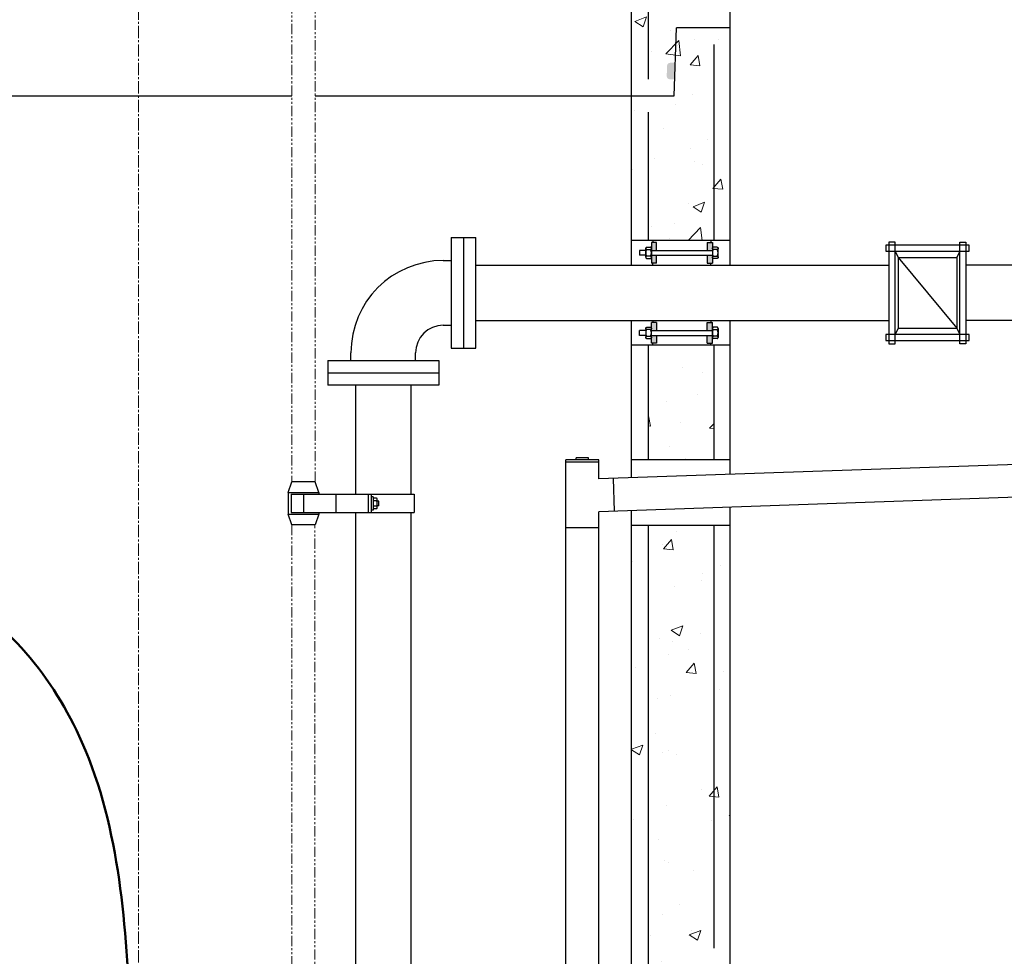
# Model space of a CAD drawing. Units: inches. Extents: x -261 to 340, y -176 to 301.
# Drawn here: x -7 to 53, y 32 to 89 of the extents above; entities that cross this region are included whole.
import ezdxf

# ---------------------------------------------------------------- set-up
doc = ezdxf.new("R2010")
doc.units = ezdxf.units.IN
doc.header["$MEASUREMENT"] = 0
for name, pattern in [('CENTER2', [1.125, 0.75, -0.125, 0.125, -0.125]), ('HIDDEN2', [0.1875, 0.125, -0.0625]), ('PHANTOM2', [1.25, 0.625, -0.125, 0.125, -0.125, 0.125, -0.125])]:
    doc.linetypes.add(name, pattern=pattern)
doc.layers.add('Hidden', color=7, linetype='HIDDEN2', lineweight=0)

# ---------------------------------------------------------------- blocks, each defined once
blk = doc.blocks.new('O-RING')
blk.add_hatch(color=256).paths.add_polyline_path([(0.0382, -0.0995, 0.424475), (0.0226, -0.0833), (-0.0029, -0.0833), (-0.0058, -0.1667), (0.0208, -0.1667, 0.404026), (0.0364, -0.1516)])

msp = doc.modelspace()

# ---------------------------------------------------------------- hatches: boundary and pattern name
h = msp.add_hatch(color=256)
h.paths.add_polyline_path([(31.522, 74.587), (31.209, 74.587), (31.209, 74.711), (31.209, 75.062), (31.522, 75.062)])
h.paths.add_polyline_path([(31.522, 73.813), (31.209, 73.813), (31.209, 74.288), (31.522, 74.288)])
h.paths.add_polyline_path([(34.918, 73.813), (34.604, 73.813), (34.604, 74.288), (34.918, 74.288), (34.918, 74.164)])
h.paths.add_polyline_path([(34.918, 74.587), (34.604, 74.587), (34.604, 75.062), (34.918, 75.062)])
h = msp.add_hatch(color=256)
h.paths.add_polyline_path([(31.522, 69.413), (31.209, 69.413), (31.209, 69.289), (31.209, 68.938), (31.522, 68.938)])
h.paths.add_polyline_path([(31.522, 70.187), (31.209, 70.187), (31.209, 69.712), (31.522, 69.712)])
h.paths.add_polyline_path([(34.918, 70.187), (34.604, 70.187), (34.604, 69.712), (34.918, 69.712), (34.918, 69.836)])
h.paths.add_polyline_path([(34.918, 69.413), (34.604, 69.413), (34.604, 68.938), (34.918, 68.938)])
at = {"layer": 'Hidden'}
h = msp.add_hatch(dxfattribs=at)
h.set_pattern_fill('AR-CONC', color=256, style=0)
edge = h.paths.add_edge_path()
edge.add_line((-29.25, 118), (-30.31, 118))
edge.add_line((-30.31, 118), (-30.31, 117.892))
edge.add_line((-30.31, 117.892), (-30.563, 117.892))
edge.add_line((-30.563, 117.892), (-30.563, 117.77))
edge.add_line((-30.563, 117.77), (-30.617, 117.77))
edge.add_line((-30.617, 117.77), (-30.617, 117.892))
edge.add_line((-30.617, 117.892), (-30.75, 117.892))
edge.add_line((-30.75, 117.892), (-30.75, 117.592))
edge.add_line((-30.75, 117.592), (-30.833, 117.164))
edge.add_line((-30.833, 117.164), (-30.75, 117.164))
edge.add_ellipse((-30.761, 117.245), major_axis=(0.075, 0.102), ratio=0.515167, start_angle=242.37584, end_angle=304.46732)
edge.add_line((-30.681, 117.238), (-30.676, 117.271))
edge.add_ellipse((-30.761, 117.245), major_axis=(0.075, 0.102), ratio=0.515167, start_angle=242.37584, end_angle=304.46732, ccw=False)
edge.add_line((-30.75, 117.121), (-30.75, 117.13))
edge.add_ellipse((-30.761, 117.245), major_axis=(0.075, 0.102), ratio=0.515167, start_angle=179.22925, end_angle=242.3025, ccw=False)
edge.add_line((-30.837, 117.144), (-30.75, 117.592))
edge.add_line((-30.75, 117.592), (-30.75, 117.892))
edge.add_line((-30.75, 117.892), (-30.684, 117.892))
edge.add_line((-30.684, 117.892), (-30.684, 118.153))
edge.add_line((-30.684, 118.153), (-30.75, 118.153))
edge.add_line((-30.75, 118.153), (-30.75, 118.26))
edge.add_line((-30.75, 118.26), (-30.719, 118.26))
edge.add_line((-30.719, 118.26), (-30.719, 119.592))
edge.add_line((-30.719, 119.592), (-30.69, 119.592))
edge.add_line((-30.69, 119.592), (-30.69, 120))
edge.add_line((-30.69, 120), (-36, 120))
edge.add_line((-36, 120), (-36, 111))
edge.add_line((-36, 111), (-29.25, 111))
edge.add_line((-29.25, 111), (-29.25, 118))
edge = h.paths.add_edge_path(flags=16)
edge.add_line((-30.246, 117.164), (-30.303, 117.164))
edge.add_ellipse((-30.387, 117.345), major_axis=(0.012, -0.208), ratio=0.767678, start_angle=270, end_angle=387.14954, ccw=False)
edge.add_ellipse((-30.375, 117.306), major_axis=(-0.0047, 0.0631), ratio=0.684897, start_angle=0, end_angle=360)
edge.add_line((-30.364, 117.164), (-30.303, 117.164))
edge.add_ellipse((-30.387, 117.345), major_axis=(0.012, -0.208), ratio=0.767678, start_angle=387.14954, end_angle=450)
edge.add_line((-30.222, 117.275), (-30.227, 117.354))
edge.add_ellipse((-30.387, 117.345), major_axis=(0.012, -0.208), ratio=0.767678, start_angle=387.14954, end_angle=450, ccw=False)
edge.add_line((-30.246, 117.234), (-30.246, 117.164))
h.paths.add_polyline_path([(-30, 111), (-36, 111), (-36, 99.624), (-30, 99.624)])
h.paths.add_polyline_path([(-36, 98.499), (-36, 88.125), (-32.74, 88.125), (-32.596, 84), (-30, 84), (-30, 98.499)])
h.paths.add_polyline_path([(-30, 84), (-32.596, 84), (-32.74, 88.125), (-36, 88.125), (-36, 54), (-30, 54)])
h.paths.add_polyline_path([(-36, 42), (-36, 31.125), (-32.74, 31.125), (-32.596, 27), (-30, 27), (-30, 42)])
h.paths.add_polyline_path([(-30, 27), (-32.596, 27), (-32.74, 31.125), (-36, 31.125), (-36, 4.125), (-32.74, 4.125), (-32.596, 0), (-30, 0)])
h.paths.add_polyline_path([(-32.74, 4.125), (-36, 4.125), (-36, -1.875), (-35.25, -2.007), (-35.25, -2.344), (-35, -2.344), (-35, -1), (0, -1), (0, 0), (-32.596, 0)])
h.paths.add_polyline_path([(0, -1), (-35, -1), (-35, -2.344), (-33.898, -2.344, 0.129585), (-33.713, -2.295), (-32.81, -1.783, -0.574643), (-32.25, -2.109), (-32.25, -3.891, -0.574643), (-32.81, -4.217), (-33.713, -3.705, 0.129585), (-33.898, -3.656), (-35, -3.656), (-35, -6), (0, -6)])
h.paths.add_polyline_path([(-32.437, -2.109, 0.574643), (-32.717, -1.946), (-33.621, -2.458, -0.129585), (-33.898, -2.531), (-33.938, -2.531), (-33.938, -3.469), (-33.898, -3.469, -0.129585), (-33.621, -3.542), (-32.717, -4.054, 0.574643), (-32.437, -3.891)], flags=17)
h.paths.add_polyline_path([(0, -6), (-35, -6), (-35, -3.656), (-35.25, -3.656), (-35.25, -3.993), (-36, -4.125), (-36, -7), (0, -7)])
h.paths.add_polyline_path([(36, -4.125), (35.25, -3.993), (35.25, -3.656), (35, -3.656), (35, -6), (0, -6), (0, -7), (36, -7)])
h.paths.add_polyline_path([(35, -3.656), (33.898, -3.656, 0.129585), (33.713, -3.705), (32.81, -4.217, -0.574643), (32.25, -3.891), (32.25, -2.109, -0.574643), (32.81, -1.783), (33.713, -2.295, 0.129585), (33.898, -2.344), (35, -2.344), (35, -1), (16.004, -1), (16.004, -2.055), (16.03, -2.055), (16.03, -2.135), (15.98, -2.135), (15.98, -2.331), (15.791, -2.331), (15.791, -2.423), (15.75, -2.423), (15.75, -2.331), (15.7, -2.331), (15.7, -2.135), (15.65, -2.135), (15.65, -2.055), (15.673, -2.055), (15.673, -1), (9.255, -1), (9.255, -2.055), (9.281, -2.055), (9.281, -2.135), (9.232, -2.135), (9.232, -2.331), (9.042, -2.331), (9.042, -2.423), (9.002, -2.423), (9.002, -2.331), (8.951, -2.331), (8.951, -2.135), (8.902, -2.135), (8.902, -2.055), (8.925, -2.055), (8.925, -1), (0, -1), (0, -6), (35, -6)])
h.paths.add_polyline_path([(8.925, 0), (0, 0), (0, -1), (8.925, -1)])
h.paths.add_polyline_path([(15.673, 0), (9.255, 0), (9.255, -1), (15.673, -1)])
h.paths.add_polyline_path([(36, 4.125), (32.74, 4.125), (32.596, 0), (16.004, 0), (16.004, -1), (35, -1), (35, -2.344), (35.25, -2.344), (35.25, -2.007), (36, -1.875)])
h.paths.add_polyline_path([(33.938, -2.531), (33.898, -2.531, -0.129585), (33.621, -2.458), (32.717, -1.946, 0.574643), (32.438, -2.109), (32.438, -3.891, 0.574643), (32.717, -4.054), (33.621, -3.542, -0.129585), (33.898, -3.469), (33.938, -3.469)], flags=17)
h.paths.add_polyline_path([(36, 31.125), (32.74, 31.125), (32.596, 27), (30, 27), (30, 0), (32.596, 0), (32.74, 4.125), (36, 4.125)])
h.paths.add_polyline_path([(30, 57.848), (30, 27), (32.596, 27), (32.74, 31.125), (36, 31.125), (36, 57.848)])
h.paths.add_polyline_path([(35, 68.812), (31, 68.812), (31, 61.848), (35, 61.848)])
h.paths.add_polyline_path([(36, 88.125), (32.74, 88.125), (32.596, 84), (30, 84), (30, 75.187), (36, 75.187)])
h.paths.add_polyline_path([(36, 111), (30, 111), (30, 84), (32.596, 84), (32.74, 88.125), (36, 88.125)])
h.paths.add_polyline_path([(36, 120), (15, 120), (15, 119.75), (12.75, 119.75), (12.75, 117.25), (13.5, 117.25), (13.5, 117), (12, 117), (12, 111), (36, 111)])
h.paths.add_polyline_path([(-18, 117), (-19.5, 117), (-19.5, 117.25), (-18.75, 117.25), (-18.75, 118), (-23.315, 118), (-23.315, 117.892), (-23.382, 117.892), (-23.382, 117.77), (-23.436, 117.77), (-23.436, 117.892), (-23.689, 117.892), (-23.689, 118), (-24.75, 118), (-24.75, 113), (-18, 113)])
h.paths.add_polyline_path([(-18.75, 119.75), (-21, 119.75), (-21, 120), (-23.309, 120), (-23.309, 119.592), (-23.28, 119.592), (-23.28, 118.26), (-23.249, 118.26), (-23.249, 118.153), (-23.315, 118.153), (-23.315, 118), (-18.75, 118)])
h.paths.add_polyline_path([(-23.72, 119.592), (-23.691, 119.592), (-23.691, 120), (-24.75, 120), (-24.75, 118), (-23.689, 118), (-23.689, 118.153), (-23.755, 118.153), (-23.755, 118.26), (-23.72, 118.26)])
h.paths.add_polyline_path([(-18, 113), (-24.75, 113), (-24.75, 111), (-18, 111)])
h.paths.add_polyline_path([(-29.25, 120), (-30.308, 120), (-30.308, 119.592), (-30.278, 119.592), (-30.278, 118.26), (-30.244, 118.26), (-30.244, 118.153), (-30.31, 118.153), (-30.31, 118), (-29.25, 118)], flags=17)

# ---------------------------------------------------------------- linework, layer by layer
for p, q in [((36, 73.687), (36, 120)), ((30, 73.687), (30, 111)), ((31, 110), (31, 85)), ((32.596, 84), (32.74, 88.125)), ((36, 88.125), (32.74, 88.125)), ((35, 87.125), (35, 75.187)), ((-32.596, 84), (9.326, 84)), ((10.751, 84), (32.596, 84)), ((31, 83), (31, 75.187)), ((19.014, 75.375), (19.014, 68.625)), ((19.014, 75.375), (20.514, 75.375)), ((19.764, 75.375), (19.764, 68.625)), ((20.514, 68.625), (20.514, 75.375)), ((36, 75.187), (30, 75.187)), ((31.522, 75.062), (31.209, 75.062)), ((31.209, 75.062), (31.209, 73.813)), ((31.302, 75.187), (31.302, 75.062)), ((31.302, 75.187), (31.302, 75.062)), ((31.522, 74.587), (31.522, 75.062)), ((34.604, 75.062), (34.918, 75.062)), ((34.604, 75.062), (34.604, 74.587)), ((34.824, 75.187), (34.824, 75.062)), ((34.918, 75.062), (34.918, 73.813)), ((50.531, 74.906), (45.469, 74.906)), ((45.469, 74.906), (45.469, 74.531)), ((45.656, 75.094), (45.656, 68.906)), ((46.031, 75.094), (45.656, 75.094)), ((46.031, 68.906), (46.031, 75.094)), ((49.969, 68.906), (49.969, 75.094)), ((49.969, 75.094), (50.344, 75.094)), ((50.344, 75.094), (50.344, 68.906)), ((50.531, 74.531), (50.531, 74.906)), ((30.86, 74.587), (30.477, 74.587)), ((30.477, 74.587), (30.477, 74.288)), ((30.86, 74.288), (30.477, 74.288)), ((31.209, 74.587), (34.918, 74.587)), ((31.209, 74.288), (34.918, 74.288)), ((31.522, 73.813), (31.522, 74.288)), ((34.604, 74.288), (34.604, 73.813)), ((45.469, 74.531), (50.531, 74.531)), ((46.031, 74.531), (46.219, 74.156)), ((49.969, 74.531), (49.781, 74.156)), ((18.546, 73.969), (19.014, 73.969)), ((20.514, 73.687), (45.656, 73.687)), ((31.522, 73.813), (31.209, 73.813)), ((31.302, 73.687), (31.302, 73.813)), ((31.302, 73.687), (31.302, 73.813)), ((34.604, 73.813), (34.918, 73.813)), ((34.824, 73.687), (34.824, 73.813)), ((35.272, 74.195), (35.266, 74.201)), ((46.219, 74.156), (49.781, 74.156)), ((46.219, 74.156), (46.219, 69.844)), ((46.219, 74.156), (49.781, 69.844)), ((49.781, 74.156), (49.781, 69.844)), ((83.505, 73.687), (50.344, 73.687)), ((20.514, 70.312), (45.656, 70.312)), ((30, 60.744), (30, 70.312)), ((31.522, 70.187), (31.209, 70.187)), ((31.209, 68.938), (31.209, 70.187)), ((31.302, 70.312), (31.302, 70.187)), ((31.302, 70.312), (31.302, 70.187)), ((31.522, 70.187), (31.522, 69.712)), ((34.604, 70.187), (34.918, 70.187)), ((34.604, 69.712), (34.604, 70.187)), ((34.824, 70.312), (34.824, 70.187)), ((34.918, 68.938), (34.918, 70.187)), ((36, 60.954), (36, 70.312)), ((83.505, 70.312), (50.344, 70.312)), ((18.546, 70.031), (19.014, 70.031)), ((30.86, 69.712), (30.477, 69.712)), ((30.477, 69.413), (30.477, 69.712)), ((31.209, 69.712), (34.918, 69.712)), ((35.272, 69.805), (35.266, 69.799)), ((46.219, 69.844), (46.031, 69.469)), ((46.219, 69.844), (49.781, 69.844)), ((49.781, 69.844), (49.969, 69.469)), ((30.86, 69.413), (30.477, 69.413)), ((31.209, 69.413), (34.918, 69.413)), ((31.522, 68.938), (31.209, 68.938)), ((31.302, 68.812), (31.302, 68.938)), ((31.302, 68.812), (31.302, 68.938)), ((31.522, 69.413), (31.522, 68.938)), ((34.604, 68.938), (34.604, 69.413)), ((34.604, 68.938), (34.918, 68.938)), ((34.824, 68.812), (34.824, 68.938)), ((45.469, 69.469), (45.469, 69.094)), ((50.531, 69.469), (45.469, 69.469)), ((45.469, 69.094), (50.531, 69.094)), ((45.656, 68.906), (46.031, 68.906)), ((50.344, 68.906), (49.969, 68.906)), ((50.531, 69.094), (50.531, 69.469)), ((12.921, 67.875), (12.921, 68.344)), ((16.858, 67.875), (16.858, 68.344)), ((19.014, 68.625), (20.514, 68.625)), ((36, 68.812), (30, 68.812)), ((31, 68.812), (31, 61.848)), ((35, 68.812), (35, 61.848)), ((11.514, 67.875), (18.264, 67.875)), ((11.514, 67.875), (11.514, 66.375)), ((18.264, 67.875), (18.264, 66.375)), ((11.514, 67.125), (18.264, 67.125)), ((18.264, 66.375), (11.514, 66.375)), ((13.202, 66.375), (13.202, 59.75)), ((16.577, 66.375), (16.577, 59.75)), ((26, 12), (26, 61.83)), ((28, 61.83), (26, 61.83)), ((28, 61.705), (26, 61.705)), ((27.375, 61.955), (26.625, 61.955)), ((26.625, 61.83), (26.625, 61.955)), ((27.375, 61.83), (27.375, 61.955)), ((67, 62.036), (28, 60.674)), ((28, 60.674), (28, 61.83)), ((36, 61.848), (30, 61.848)), ((28.965, 58.707), (28.895, 60.705)), ((9.105, 59.844), (9.326, 60.5)), ((10.751, 60.5), (9.326, 60.5)), ((10.972, 59.844), (10.751, 60.5)), ((67, 60.035), (28, 58.673)), ((9.105, 59.844), (9.105, 58.532)), ((9.105, 59.844), (10.972, 59.844)), ((9.289, 59.75), (16.764, 59.75)), ((9.289, 59.75), (9.289, 58.625)), ((10.039, 59.75), (10.039, 58.625)), ((10.972, 59.844), (10.972, 59.75)), ((12.011, 59.75), (12.011, 58.625)), ((13.976, 59.75), (13.976, 58.625)), ((14.164, 59.75), (14.164, 58.625)), ((14.281, 59.595), (14.164, 59.595)), ((14.281, 59.595), (14.281, 58.781)), ((14.479, 59.512), (14.284, 59.512)), ((14.479, 59.349), (14.284, 59.349)), ((14.526, 58.943), (14.526, 59.431)), ((14.62, 59.329), (14.526, 59.329)), ((14.62, 59.047), (14.62, 59.329)), ((16.764, 59.75), (16.764, 58.625)), ((14.281, 58.781), (14.164, 58.781)), ((14.479, 59.025), (14.284, 59.025)), ((14.479, 58.862), (14.284, 58.862)), ((14.62, 59.047), (14.526, 59.047)), ((30, 0), (30, 58.743)), ((36, -1.875), (36, 58.952)), ((9.105, 58.532), (10.972, 58.532)), ((9.326, 57.875), (9.105, 58.532)), ((9.289, 58.625), (16.764, 58.625)), ((10.972, 58.532), (10.751, 57.875)), ((10.972, 58.625), (10.972, 58.532)), ((13.202, 58.625), (13.202, 11.852)), ((16.577, 58.625), (16.577, 11.852)), ((28, 12), (28, 58.673)), ((10.751, 57.875), (9.326, 57.875)), ((28, 57.707), (26, 57.707)), ((36, 57.848), (30, 57.848)), ((31, 57.848), (31, 28)), ((35, 57.848), (35, 32.125))]:
    msp.add_line(p, q)
for points in [[(30.913, 74.786), (30.91, 74.783), (30.906, 74.78), (30.902, 74.777), (30.898, 74.774), (30.895, 74.771), (30.891, 74.768), (30.887, 74.764), (30.884, 74.76), (30.881, 74.757), (30.877, 74.753), (30.874, 74.749), (30.872, 74.745), (30.869, 74.741), (30.867, 74.737), (30.865, 74.733), (30.863, 74.728), (30.862, 74.724), (30.861, 74.72), (30.86, 74.716), (30.86, 74.711)], [(30.86, 74.711), (30.86, 74.707), (30.861, 74.703), (30.862, 74.699), (30.863, 74.694), (30.865, 74.69), (30.867, 74.686), (30.869, 74.682), (30.872, 74.678), (30.874, 74.674), (30.877, 74.67), (30.881, 74.666), (30.884, 74.662), (30.887, 74.659), (30.891, 74.655), (30.895, 74.652), (30.898, 74.648), (30.902, 74.645), (30.906, 74.642), (30.91, 74.639), (30.913, 74.637)], [(30.86, 74.164), (30.86, 74.711)], [(30.913, 74.786), (31.155, 74.786)], [(30.913, 74.637), (31.155, 74.637)], [(31.209, 74.711), (31.208, 74.716), (31.208, 74.72), (31.207, 74.724), (31.205, 74.728), (31.204, 74.733), (31.202, 74.737), (31.2, 74.741), (31.197, 74.745), (31.194, 74.749), (31.191, 74.753), (31.188, 74.757), (31.185, 74.76), (31.181, 74.764), (31.178, 74.768), (31.174, 74.771), (31.17, 74.774), (31.167, 74.777), (31.163, 74.78), (31.159, 74.783), (31.155, 74.786)], [(31.155, 74.637), (31.159, 74.639), (31.163, 74.642), (31.167, 74.645), (31.17, 74.648), (31.174, 74.652), (31.178, 74.655), (31.181, 74.659), (31.185, 74.662), (31.188, 74.666), (31.191, 74.67), (31.194, 74.674), (31.197, 74.678), (31.2, 74.682), (31.202, 74.686), (31.204, 74.69), (31.205, 74.694), (31.207, 74.699), (31.208, 74.703), (31.208, 74.707), (31.209, 74.711)], [(31.209, 74.711), (31.209, 74.164)], [(34.918, 74.711), (34.918, 74.716), (34.918, 74.72), (34.919, 74.724), (34.921, 74.728), (34.922, 74.733), (34.924, 74.737), (34.927, 74.741), (34.929, 74.745), (34.932, 74.749), (34.935, 74.753), (34.938, 74.757), (34.941, 74.76), (34.945, 74.764), (34.948, 74.768), (34.952, 74.771), (34.956, 74.774), (34.96, 74.777), (34.963, 74.78), (34.967, 74.783), (34.971, 74.786)], [(34.971, 74.637), (34.967, 74.639), (34.963, 74.642), (34.96, 74.645), (34.956, 74.648), (34.952, 74.652), (34.948, 74.655), (34.945, 74.659), (34.941, 74.662), (34.938, 74.666), (34.935, 74.67), (34.932, 74.674), (34.929, 74.678), (34.927, 74.682), (34.924, 74.686), (34.922, 74.69), (34.921, 74.694), (34.919, 74.699), (34.918, 74.703), (34.918, 74.707), (34.918, 74.711)], [(34.918, 74.711), (34.918, 74.164)], [(35.213, 74.786), (34.971, 74.786)], [(35.213, 74.637), (34.971, 74.637)], [(35.213, 74.786), (35.217, 74.783), (35.22, 74.78), (35.224, 74.777), (35.228, 74.774), (35.232, 74.771), (35.235, 74.768), (35.239, 74.764), (35.242, 74.76), (35.246, 74.757), (35.249, 74.753), (35.252, 74.749), (35.255, 74.745), (35.257, 74.741), (35.259, 74.737), (35.261, 74.733), (35.263, 74.728), (35.264, 74.724), (35.265, 74.72), (35.266, 74.716), (35.266, 74.711)], [(35.266, 74.711), (35.266, 74.707), (35.265, 74.703), (35.264, 74.699), (35.263, 74.694), (35.261, 74.69), (35.259, 74.686), (35.257, 74.682), (35.255, 74.678), (35.252, 74.674), (35.249, 74.67), (35.246, 74.666), (35.242, 74.662), (35.239, 74.659), (35.235, 74.655), (35.232, 74.652), (35.228, 74.648), (35.224, 74.645), (35.22, 74.642), (35.217, 74.639), (35.213, 74.637)], [(35.266, 74.164), (35.266, 74.711)], [(30.913, 74.238), (30.91, 74.236), (30.906, 74.233), (30.902, 74.23), (30.898, 74.227), (30.895, 74.223), (30.891, 74.22), (30.887, 74.216), (30.884, 74.213), (30.881, 74.209), (30.877, 74.205), (30.874, 74.201), (30.872, 74.197), (30.869, 74.193), (30.867, 74.189), (30.865, 74.185), (30.863, 74.181), (30.862, 74.176), (30.861, 74.172), (30.86, 74.168), (30.86, 74.164)], [(30.86, 74.164), (30.86, 74.159), (30.861, 74.155), (30.862, 74.151), (30.863, 74.147), (30.865, 74.142), (30.867, 74.138), (30.869, 74.134), (30.872, 74.13), (30.874, 74.126), (30.877, 74.122), (30.881, 74.118), (30.884, 74.115), (30.887, 74.111), (30.891, 74.107), (30.895, 74.104), (30.898, 74.101), (30.902, 74.098), (30.906, 74.095), (30.91, 74.092), (30.913, 74.089)], [(31.155, 74.238), (30.913, 74.238)], [(30.913, 74.089), (31.155, 74.089)], [(31.209, 74.164), (31.208, 74.168), (31.208, 74.172), (31.207, 74.176), (31.205, 74.181), (31.204, 74.185), (31.202, 74.189), (31.2, 74.193), (31.197, 74.197), (31.194, 74.201), (31.191, 74.205), (31.188, 74.209), (31.185, 74.213), (31.181, 74.216), (31.178, 74.22), (31.174, 74.223), (31.17, 74.227), (31.167, 74.23), (31.163, 74.233), (31.159, 74.236), (31.155, 74.238)], [(31.155, 74.089), (31.159, 74.092), (31.163, 74.095), (31.167, 74.098), (31.17, 74.101), (31.174, 74.104), (31.178, 74.107), (31.181, 74.111), (31.185, 74.115), (31.188, 74.118), (31.191, 74.122), (31.194, 74.126), (31.197, 74.13), (31.2, 74.134), (31.202, 74.138), (31.204, 74.142), (31.205, 74.147), (31.207, 74.151), (31.208, 74.155), (31.208, 74.159), (31.209, 74.164)], [(34.918, 74.164), (34.918, 74.168), (34.918, 74.172), (34.919, 74.176), (34.921, 74.181), (34.922, 74.185), (34.924, 74.189), (34.927, 74.193), (34.929, 74.197), (34.932, 74.201), (34.935, 74.205), (34.938, 74.209), (34.941, 74.213), (34.945, 74.216), (34.948, 74.22), (34.952, 74.223), (34.956, 74.227), (34.96, 74.23), (34.963, 74.233), (34.967, 74.236), (34.971, 74.238)], [(34.971, 74.089), (34.967, 74.092), (34.963, 74.095), (34.96, 74.098), (34.956, 74.101), (34.952, 74.104), (34.948, 74.107), (34.945, 74.111), (34.941, 74.115), (34.938, 74.118), (34.935, 74.122), (34.932, 74.126), (34.929, 74.13), (34.927, 74.134), (34.924, 74.138), (34.922, 74.142), (34.921, 74.147), (34.919, 74.151), (34.918, 74.155), (34.918, 74.159), (34.918, 74.164)], [(34.971, 74.238), (35.213, 74.238)], [(35.213, 74.089), (34.971, 74.089)], [(35.213, 74.238), (35.217, 74.236), (35.22, 74.233), (35.224, 74.23), (35.228, 74.227), (35.232, 74.223), (35.235, 74.22), (35.239, 74.216), (35.242, 74.213), (35.246, 74.209), (35.249, 74.205), (35.252, 74.201), (35.255, 74.197), (35.257, 74.193), (35.259, 74.189), (35.261, 74.185), (35.263, 74.181), (35.264, 74.176), (35.265, 74.172), (35.266, 74.168), (35.266, 74.164)], [(35.266, 74.164), (35.266, 74.159), (35.265, 74.155), (35.264, 74.151), (35.263, 74.147), (35.261, 74.142), (35.259, 74.138), (35.257, 74.134), (35.255, 74.13), (35.252, 74.126), (35.249, 74.122), (35.246, 74.118), (35.242, 74.115), (35.239, 74.111), (35.235, 74.107), (35.232, 74.104), (35.228, 74.101), (35.224, 74.098), (35.22, 74.095), (35.217, 74.092), (35.213, 74.089)], [(30.86, 69.836), (30.86, 69.841), (30.861, 69.845), (30.862, 69.849), (30.863, 69.853), (30.865, 69.858), (30.867, 69.862), (30.869, 69.866), (30.872, 69.87), (30.874, 69.874), (30.877, 69.878), (30.881, 69.882), (30.884, 69.885), (30.887, 69.889), (30.891, 69.893), (30.895, 69.896), (30.898, 69.899), (30.902, 69.902), (30.906, 69.905), (30.91, 69.908), (30.913, 69.911)], [(30.913, 69.762), (30.91, 69.764), (30.906, 69.767), (30.902, 69.77), (30.898, 69.773), (30.895, 69.777), (30.891, 69.78), (30.887, 69.784), (30.884, 69.787), (30.881, 69.791), (30.877, 69.795), (30.874, 69.799), (30.872, 69.803), (30.869, 69.807), (30.867, 69.811), (30.865, 69.815), (30.863, 69.819), (30.862, 69.824), (30.861, 69.828), (30.86, 69.832), (30.86, 69.836)], [(30.86, 69.836), (30.86, 69.289)], [(30.913, 69.911), (31.155, 69.911)], [(31.155, 69.762), (30.913, 69.762)], [(31.155, 69.911), (31.159, 69.908), (31.163, 69.905), (31.167, 69.902), (31.17, 69.899), (31.174, 69.896), (31.178, 69.893), (31.181, 69.889), (31.185, 69.885), (31.188, 69.882), (31.191, 69.878), (31.194, 69.874), (31.197, 69.87), (31.2, 69.866), (31.202, 69.862), (31.204, 69.858), (31.205, 69.853), (31.207, 69.849), (31.208, 69.845), (31.208, 69.841), (31.209, 69.836)], [(31.209, 69.836), (31.208, 69.832), (31.208, 69.828), (31.207, 69.824), (31.205, 69.819), (31.204, 69.815), (31.202, 69.811), (31.2, 69.807), (31.197, 69.803), (31.194, 69.799), (31.191, 69.795), (31.188, 69.791), (31.185, 69.787), (31.181, 69.784), (31.178, 69.78), (31.174, 69.777), (31.17, 69.773), (31.167, 69.77), (31.163, 69.767), (31.159, 69.764), (31.155, 69.762)], [(31.209, 69.289), (31.209, 69.836)], [(34.971, 69.911), (34.967, 69.908), (34.963, 69.905), (34.96, 69.902), (34.956, 69.899), (34.952, 69.896), (34.948, 69.893), (34.945, 69.889), (34.941, 69.885), (34.938, 69.882), (34.935, 69.878), (34.932, 69.874), (34.929, 69.87), (34.927, 69.866), (34.924, 69.862), (34.922, 69.858), (34.921, 69.853), (34.919, 69.849), (34.918, 69.845), (34.918, 69.841), (34.918, 69.836)], [(34.918, 69.836), (34.918, 69.832), (34.918, 69.828), (34.919, 69.824), (34.921, 69.819), (34.922, 69.815), (34.924, 69.811), (34.927, 69.807), (34.929, 69.803), (34.932, 69.799), (34.935, 69.795), (34.938, 69.791), (34.941, 69.787), (34.945, 69.784), (34.948, 69.78), (34.952, 69.777), (34.956, 69.773), (34.96, 69.77), (34.963, 69.767), (34.967, 69.764), (34.971, 69.762)], [(34.918, 69.289), (34.918, 69.836)], [(35.213, 69.911), (34.971, 69.911)], [(34.971, 69.762), (35.213, 69.762)], [(35.266, 69.836), (35.266, 69.841), (35.265, 69.845), (35.264, 69.849), (35.263, 69.853), (35.261, 69.858), (35.259, 69.862), (35.257, 69.866), (35.255, 69.87), (35.252, 69.874), (35.249, 69.878), (35.246, 69.882), (35.242, 69.885), (35.239, 69.889), (35.235, 69.893), (35.232, 69.896), (35.228, 69.899), (35.224, 69.902), (35.22, 69.905), (35.217, 69.908), (35.213, 69.911)], [(35.213, 69.762), (35.217, 69.764), (35.22, 69.767), (35.224, 69.77), (35.228, 69.773), (35.232, 69.777), (35.235, 69.78), (35.239, 69.784), (35.242, 69.787), (35.246, 69.791), (35.249, 69.795), (35.252, 69.799), (35.255, 69.803), (35.257, 69.807), (35.259, 69.811), (35.261, 69.815), (35.263, 69.819), (35.264, 69.824), (35.265, 69.828), (35.266, 69.832), (35.266, 69.836)], [(35.266, 69.836), (35.266, 69.289)], [(30.86, 69.289), (30.86, 69.293), (30.861, 69.297), (30.862, 69.301), (30.863, 69.306), (30.865, 69.31), (30.867, 69.314), (30.869, 69.318), (30.872, 69.322), (30.874, 69.326), (30.877, 69.33), (30.881, 69.334), (30.884, 69.338), (30.887, 69.341), (30.891, 69.345), (30.895, 69.348), (30.898, 69.352), (30.902, 69.355), (30.906, 69.358), (30.91, 69.361), (30.913, 69.363)], [(30.913, 69.214), (30.91, 69.217), (30.906, 69.22), (30.902, 69.223), (30.898, 69.226), (30.895, 69.229), (30.891, 69.232), (30.887, 69.236), (30.884, 69.24), (30.881, 69.243), (30.877, 69.247), (30.874, 69.251), (30.872, 69.255), (30.869, 69.259), (30.867, 69.263), (30.865, 69.267), (30.863, 69.272), (30.862, 69.276), (30.861, 69.28), (30.86, 69.284), (30.86, 69.289)], [(30.913, 69.363), (31.155, 69.363)], [(30.913, 69.214), (31.155, 69.214)], [(31.155, 69.363), (31.159, 69.361), (31.163, 69.358), (31.167, 69.355), (31.17, 69.352), (31.174, 69.348), (31.178, 69.345), (31.181, 69.341), (31.185, 69.338), (31.188, 69.334), (31.191, 69.33), (31.194, 69.326), (31.197, 69.322), (31.2, 69.318), (31.202, 69.314), (31.204, 69.31), (31.205, 69.306), (31.207, 69.301), (31.208, 69.297), (31.208, 69.293), (31.209, 69.289)], [(31.209, 69.289), (31.208, 69.284), (31.208, 69.28), (31.207, 69.276), (31.205, 69.272), (31.204, 69.267), (31.202, 69.263), (31.2, 69.259), (31.197, 69.255), (31.194, 69.251), (31.191, 69.247), (31.188, 69.243), (31.185, 69.24), (31.181, 69.236), (31.178, 69.232), (31.174, 69.229), (31.17, 69.226), (31.167, 69.223), (31.163, 69.22), (31.159, 69.217), (31.155, 69.214)], [(34.971, 69.363), (34.967, 69.361), (34.963, 69.358), (34.96, 69.355), (34.956, 69.352), (34.952, 69.348), (34.948, 69.345), (34.945, 69.341), (34.941, 69.338), (34.938, 69.334), (34.935, 69.33), (34.932, 69.326), (34.929, 69.322), (34.927, 69.318), (34.924, 69.314), (34.922, 69.31), (34.921, 69.306), (34.919, 69.301), (34.918, 69.297), (34.918, 69.293), (34.918, 69.289)], [(34.918, 69.289), (34.918, 69.284), (34.918, 69.28), (34.919, 69.276), (34.921, 69.272), (34.922, 69.267), (34.924, 69.263), (34.927, 69.259), (34.929, 69.255), (34.932, 69.251), (34.935, 69.247), (34.938, 69.243), (34.941, 69.24), (34.945, 69.236), (34.948, 69.232), (34.952, 69.229), (34.956, 69.226), (34.96, 69.223), (34.963, 69.22), (34.967, 69.217), (34.971, 69.214)], [(35.213, 69.363), (34.971, 69.363)], [(35.213, 69.214), (34.971, 69.214)], [(35.266, 69.289), (35.266, 69.293), (35.265, 69.297), (35.264, 69.301), (35.263, 69.306), (35.261, 69.31), (35.259, 69.314), (35.257, 69.318), (35.255, 69.322), (35.252, 69.326), (35.249, 69.33), (35.246, 69.334), (35.242, 69.338), (35.239, 69.341), (35.235, 69.345), (35.232, 69.348), (35.228, 69.352), (35.224, 69.355), (35.22, 69.358), (35.217, 69.361), (35.213, 69.363)], [(35.213, 69.214), (35.217, 69.217), (35.22, 69.22), (35.224, 69.223), (35.228, 69.226), (35.232, 69.229), (35.235, 69.232), (35.239, 69.236), (35.242, 69.24), (35.246, 69.243), (35.249, 69.247), (35.252, 69.251), (35.255, 69.255), (35.257, 69.259), (35.259, 69.263), (35.261, 69.267), (35.263, 69.272), (35.264, 69.276), (35.265, 69.28), (35.266, 69.284), (35.266, 69.289)]]:
    msp.add_lwpolyline(points)
for centre, radius, start, end in [((31.258, 74.437), 0.398, 150, 210), ((30.81, 74.437), 0.398, 330, 30), ((35.316, 74.437), 0.398, 150, 210), ((34.868, 74.437), 0.398, 330, 30), ((18.546, 68.344), 5.625, 90, 180), ((18.546, 68.344), 1.688, 90, 180), ((31.258, 69.563), 0.398, 150, 210), ((30.81, 69.563), 0.398, 330, 30), ((35.316, 69.563), 0.398, 150, 210), ((34.868, 69.563), 0.398, 330, 30), ((14.432, 59.431), 0.0939, 300.20073, 59.79927), ((14.22, 59.187), 0.306, 327.91926, 32.08074), ((14.432, 58.943), 0.0939, 300.20073, 59.79927)]:
    msp.add_arc(centre, radius, start, end)
at = {"lineweight": 50}
msp.add_spline([(-29.368, 99.061), (-26.831, 98.941), (-24.306, 89.784), (-24.564, 67.366), (-22.665, 59.11), (-11.997, 54.074), (-3.443, 44.66), (-0.458, 27.504)], degree=3, dxfattribs=at)
at = {"layer": 'Hidden', "linetype": 'CENTER2'}
msp.add_line((0, -11.5), (0, 126), dxfattribs=at)
at = {"layer": 'Hidden', "linetype": 'PHANTOM2'}
for p, q in [((9.326, 113.375), (9.326, 60.5)), ((10.751, 60.5), (10.751, 113.375)), ((9.326, 57.875), (9.337, 10.172)), ((10.721, 10.172), (10.721, 57.875))]:
    msp.add_line(p, q, dxfattribs=at)

# ---------------------------------------------------------------- block references
at = {"xscale": 12, "yscale": 12, "zscale": 12, "rotation": 180}
msp.add_blockref('O-RING', (32.596, 84), dxfattribs=at)

doc.saveas('drawing.dxf')
